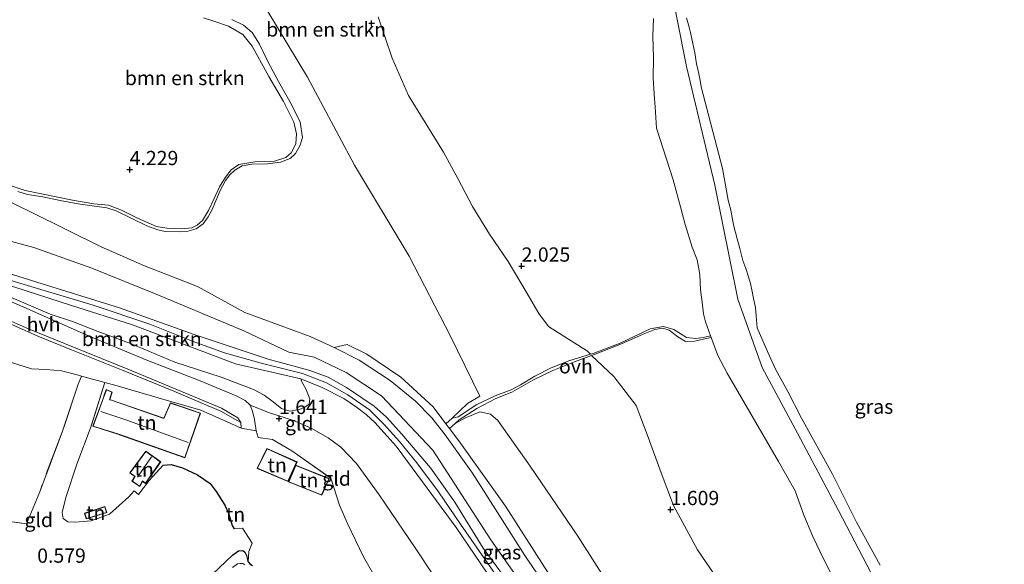
# Model space of a CAD drawing. Units: metres. Extents: x 30921 to 40008, y 393748 to 400003.
# Drawn here: x 32960 to 33133, y 399720 to 399816 of the extents above; entities that cross this region are included whole.
import ezdxf
from ezdxf.enums import TextEntityAlignment as Align

# ---------------------------------------------------------------- set-up
doc = ezdxf.new("R2010")
doc.units = ezdxf.units.M
doc.linetypes.add('IE-TERREINAFSCHEIDING', pattern=[10, 8, -2])
doc.layers.get('0').update_dxf_attribs({"lineweight": 25})
for name, color, linetype, lineweight in [('B-ME-GR-BOMENSTRUIKEN-GV-B6', 93, 'Continuous', 18), ('B-ME-GW-HOOGTEPUNT-S-B1', 10, 'Continuous', 25), ('B-ME-GW-INSTEEKWATERGANG-L-B1', 10, 'Continuous', 25), ('B-ME-GW-KRUINLIJN-L-B1', 93, 'Continuous', 18), ('B-ME-GW-TEENLIJN-L-B1', 93, 'Continuous', 18), ('B-ME-IE-GRASLAND-GV-B6', 93, 'Continuous', 18), ('B-ME-IE-GRONDWERKLIJN-GROND_INGERICHT-GV-B6', 253, 'Continuous', 18), ('B-ME-IE-TERREINAFSCHEIDING-DOORGANG-L-B1', 8, 'IE-TERREINAFSCHEIDING-KUNSTMATIG-OPEN', 18), ('B-ME-IE-TERREINAFSCHEIDING-HAAG-L-B1', 10, 'Continuous', 25), ('B-ME-IE-TERREINAFSCHEIDING-RASTERHEKWERK-L-B1', 8, 'IE-TERREINAFSCHEIDING', 18), ('B-ME-KG-KADASTRAAL-DAKRAND-L-B1', 13, 'Continuous', 18), ('B-ME-KG-KADASTRAAL-NOKLIJN-L-B1', 13, 'Continuous', 18), ('B-ME-OB-WATERLIJN-L-B1', 133, 'OB-WATERLIJN', 18), ('B-ME-OG-BEBOUWING-GV-B6', 173, 'Continuous', 18), ('B-ME-OG-WATER-GV-B6', 153, 'Continuous', 18), ('B-ME-VH-VERH_SOORT-HALF_VERHARDING-GV-B6', 8, 'IE-TERREINAFSCHEIDING-NATUURLIJK-HOUTWAL', 18), ('B-ME-VH-VERH_SOORT-ONVERHARD-GV-B6', 8, 'Continuous', 18)]:
    doc.layers.add(name, color=color, linetype=linetype, lineweight=lineweight)
doc.styles.add('NLCS-ISO', font='NLCS-ISO.TTF')
doc.linetypes.add('IE-TERREINAFSCHEIDING-KUNSTMATIG-OPEN', pattern='A,7,-1.5,[67,NLCS.SHX,S=0.75,R=0,X=0,Y=0],-1.5', length=10)
doc.linetypes.add('IE-TERREINAFSCHEIDING-NATUURLIJK-HOUTWAL', pattern='A,7,-1.5,[67,NLCS.SHX,S=0.75,R=45,X=0,Y=0],-1.5,7,-1.5,[70,NLCS.SHX,S=0.75,R=0,X=0,Y=0],-1.5', length=20)
doc.linetypes.add('OB-WATERLIJN', pattern='A,10,[32,NLCS.SHX,S=2,R=0,X=0,Y=0],-12', length=22)

# ---------------------------------------------------------------- blocks, each defined once
blk = doc.blocks.new('hoogtepunt')
for p, q in [((-0.5, 0), (0.5, 0)), ((0, 0.5), (0, -0.5))]:
    blk.add_line(p, q)

msp = doc.modelspace()

# ---------------------------------------------------------------- linework, layer by layer
at = {"layer": 'B-ME-GR-BOMENSTRUIKEN-GV-B6'}
for points in [[(32957.98, 399873.51, 4.33), (32960.33, 399874.02, 4.26), (32963.35, 399875.14, 4.16), (32966.02, 399876.34, 4.03), (32967.99, 399873.17, 4.51), (32973.94, 399863.99, 4.35), (32979.93, 399852.42, 4.46), (32985.96, 399843.76, 4.63), (32993.66, 399832.19, 4.48), (33001.81, 399820.51, 4.68), (33010.65, 399805.84, 4.48), (33018.85, 399790.39, 4.66), (33028.47, 399774.44, 4.73), (33035.63, 399760.57, 4.7), (33040.86, 399749.91, 4.41), (33038.7, 399748.63, 4.41), (33035.97, 399746.06, 4.38)], [(33035.97, 399746.06, 4.38), (33038.7, 399748.63, 4.41), (33040.86, 399749.91, 4.41), (33035.63, 399760.57, 4.7), (33028.47, 399774.44, 4.73), (33018.85, 399790.39, 4.66), (33010.65, 399805.84, 4.48), (33001.81, 399820.51, 4.68)], [(32992.44, 399816.25, 4.43), (32994.37, 399815.58, 4.37), (32996.81, 399814.76, 4.34), (32999.31, 399813.29, 4.34), (33000.94, 399811.25, 4.3), (33003.84, 399805.98, 4.32), (33006.45, 399801.55, 4.41), (33008.22, 399797.96, 4.4), (33008.73, 399795.88, 4.35), (33008.62, 399794.15, 4.34), (33007.79, 399792.57, 4.25), (33006.86, 399791.76, 4.2), (33004.85, 399791.13, 4.22), (33001.43, 399790.97, 4.43), (32998.62, 399790.52, 4.65), (32997.27, 399789.58, 4.83), (32996.26, 399788.32, 4.94), (32995.21, 399786.6, 4.97), (32994.29, 399784.57, 4.88), (32993.3, 399782.46, 4.43), (32992.24, 399780.73, 4.24), (32991.32, 399779.9, 4.21), (32990.35, 399779.45, 4.22), (32988.55, 399779.23, 4.35), (32986.01, 399779.37, 4.32), (32984.17, 399779.63, 4.21), (32980.82, 399781.1, 4), (32978.03, 399782.54, 3.91), (32975.76, 399783.38, 3.88), (32973.21, 399783.65, 3.74), (32969.46, 399784.29, 3.47), (32964.02, 399785.4, 3.33), (32961.16, 399785.98, 3.26), (32958.9, 399786.73, 3.22)], [(32959.89, 399785.81, 3.23), (32961.57, 399785.29, 3.25), (32964.26, 399784.85, 3.36), (32967.27, 399784.23, 3.38), (32970.44, 399783.63, 3.46), (32972.89, 399783.27, 3.67), (32975.47, 399782.95, 3.84), (32977.12, 399782.42, 3.89), (32979.71, 399781.12, 3.97), (32982.51, 399779.75, 4.1), (32984.39, 399779.06, 4.28), (32985.67, 399778.8, 4.35), (32988.12, 399778.7, 4.35), (32989.47, 399778.8, 4.32), (32991.12, 399779.25, 4.23), (32992.33, 399780.11, 4.23), (32993.22, 399781.34, 4.28), (32993.96, 399782.66, 4.52), (32994.56, 399784.14, 4.85), (32995.34, 399785.96, 4.99), (32996.26, 399787.7, 5.02), (32997.03, 399788.74, 4.91), (32997.88, 399789.54, 4.8), (32999.16, 399790.28, 4.68), (33000.91, 399790.59, 4.47), (33003.62, 399790.67, 4.33), (33005.93, 399790.96, 4.22), (33007.6, 399791.57, 4.26), (33008.55, 399792.43, 4.32), (33009.33, 399793.93, 4.37), (33009.75, 399795.28, 4.37), (33009.38, 399797.95, 4.38), (33007.85, 399801.04, 4.34), (33005.54, 399805.08, 4.32), (33003.7, 399808.6, 4.27), (33002.22, 399811.61, 4.3), (33000.92, 399813.65, 4.33), (32999.44, 399814.96, 4.34), (32997.38, 399815.95, 4.31)], [(33071.3, 399816.13, 0.15), (33071.19, 399813.01, 0.14), (33071.27, 399809.23, 0.18), (33071.25, 399805.69, 0.22), (33071.43, 399802.03, 0.21), (33071.58, 399800.62, 0.24), (33071.78, 399796.92, 0.29), (33074.74, 399787.81, 0.41), (33076.04, 399783.11, 0.41), (33076.83, 399780.01, 0.42), (33078.08, 399776.06, 0.37), (33078.93, 399773.83, 0.37), (33079.39, 399771.25, 0.37), (33079.51, 399768.55, 0.38), (33079.82, 399766.41, 0.36), (33080.07, 399764.36, 0.35), (33080.37, 399762.92, 0.36), (33081.27, 399760.49, 0.42), (33080.04, 399760.2, 0.53), (33078.68, 399760.01, 0.52), (33077.06, 399760.19, 0.55), (33074.84, 399761.63, 0.55), (33073.02, 399762.15, 0.56), (33070.69, 399761.71, 0.6), (33065.42, 399759.23, 0.8), (33060.71, 399757.4, 1.14), (33060.26, 399757.26, 1.16), (33059.69, 399757.78, 1.38), (33052.86, 399762.11, 1.72), (33051.19, 399764.43, 1.75), (33048.97, 399768.2, 1.83), (33045.79, 399773.52, 2.07), (33042.56, 399778.34, 2.2), (33039.56, 399783.18, 2.3), (33037.01, 399788.06, 2.39), (33034.48, 399792.71, 2.53), (33031.26, 399797.9, 2.66), (33028.32, 399802.65, 2.52), (33025.48, 399809.15, 2.22), (33023, 399816.42, 2.02)], [(33023, 399816.42, 2.02), (33025.48, 399809.15, 2.22), (33028.32, 399802.65, 2.52), (33031.26, 399797.9, 2.66), (33034.48, 399792.71, 2.53), (33037.01, 399788.06, 2.39), (33039.56, 399783.18, 2.3), (33042.56, 399778.34, 2.2), (33045.79, 399773.52, 2.07), (33048.97, 399768.2, 1.83), (33051.19, 399764.43, 1.75), (33052.86, 399762.11, 1.72), (33059.69, 399757.78, 1.38), (33060.26, 399757.26, 1.16), (33056.63, 399756.17, 1.32), (33053.33, 399754.89, 1.8), (33050.47, 399753.42, 2.12), (33047.99, 399751.91, 2.45), (33046.36, 399751.03, 2.83), (33043.55, 399749.95, 3.17), (33040.32, 399748.46, 3.43), (33037.02, 399746.27, 3.97), (33035.97, 399746.06, 4.38)], [(33035.97, 399746.06, 4.38), (33034.9, 399745.05, 4.36), (33032.64, 399748.02, 4.42), (33026.98, 399753.25, 4.56), (33021.04, 399757.3, 4.65), (33017.6, 399758.95, 4.68), (33015.33, 399758.42, 4.95), (33011.12, 399760.37, 4.98), (32999.64, 399764.59, 4.28), (32991.34, 399769.13, 4.22), (32982.1, 399772.79, 4.14), (32974.45, 399776.08, 3.87), (32962.33, 399782.09, 3.35), (32957.56, 399784.44, 3.1)], [(32951.02, 399771.69, 5.48), (32969.29, 399765.81, 5.56), (32979.96, 399762.41, 5.57), (32998, 399755.56, 5.57), (33009.47, 399752.96, 5.54), (33009.65, 399752.42, 5.46), (33010.36, 399751.18, 4.9), (33011.04, 399749.47, 4.04), (33010.92, 399748.51, 3.23), (33010.17, 399747.96, 2.81), (33009.24, 399747.56, 2.55), (33007.55, 399747.28, 2.46), (33006.08, 399747.75, 2.63), (33004.39, 399749.09, 2.9), (33003.05, 399750.1, 3.12), (33001.18, 399751.07, 3.27), (32995.53, 399753.23, 3.31), (32987.41, 399755.9, 3.52), (32979.59, 399759.17, 3.74), (32973.79, 399761.33, 3.95), (32969.46, 399762.98, 4.08), (32965.53, 399764.27, 4.1), (32958.86, 399767.16, 4.28)], [(32955.51, 399763.94, 3.7), (32963.36, 399760.43, 3.36), (32969.27, 399758.06, 3.08), (32978.32, 399754.43, 2.78), (32987.23, 399750.82, 2.37), (32995.55, 399747.23, 1.92), (32998.32, 399745.66, 1.6), (32998.93, 399745.31, 1.55), (32999.04, 399744.32, 1.37), (32996.55, 399745.43, 1.51), (32991.95, 399747.46, 1.57), (32985.89, 399749.22, 1.59), (32977.29, 399751.74, 1.39), (32975.11, 399752.33, 1.34), (32971.04, 399753.42, 1.32)], [(33082.7, 399717.6, 1.47), (33079.01, 399722.97, 1.28), (33074.78, 399730.76, 1.2), (33072.65, 399736.5, 1.23), (33070.35, 399742.73, 1.3), (33068.24, 399748.25, 1.26), (33064.34, 399753.37, 1.29), (33060.44, 399757.02, 1.08), (33060.78, 399757.14, 1.06), (33065.66, 399759.06, 0.82), (33069.47, 399760.77, 0.66), (33071.49, 399761.6, 0.63), (33072.91, 399761.86, 0.62), (33074.03, 399761.48, 0.6), (33075.56, 399760.29, 0.57), (33076.88, 399759.5, 0.54), (33078.44, 399759.58, 0.51), (33081.38, 399760.2, 0.42), (33082.57, 399757.05, 0.4), (33084.2, 399753.94, 0.38), (33093.19, 399738.48, 0.51), (33096.08, 399733.34, 0.45), (33097.62, 399729.03, 0.43), (33099.22, 399725.29, 0.41), (33101.08, 399721.42, 0.42), (33108.57, 399706.74, 0.55)], [(32971.04, 399753.42, 1.32), (32970.25, 399753.63, 1.32), (32967.54, 399754.33, 1.33), (32964.84, 399754.57, 1.31), (32962.29, 399754.71, 1.26), (32954.27, 399757.23, 1.21)], [(33067.38, 399710.68, 4.94), (33058.02, 399725.35, 5), (33049.68, 399737.64, 4.58), (33043.99, 399745.66, 4.7), (33042.71, 399746.77, 4.78), (33040.82, 399747.17, 4.58), (33038.24, 399746.03, 4.45), (33036.53, 399745.12, 4.4), (33037.2, 399745.78, 4.08), (33040.29, 399747.77, 3.57), (33043.63, 399749.49, 3.22), (33046.43, 399750.6, 2.83), (33050.13, 399752.73, 2.19), (33053.63, 399754.44, 1.7), (33057.44, 399755.96, 1.3), (33060.44, 399757.02, 1.08), (33064.34, 399753.37, 1.29), (33068.24, 399748.25, 1.26), (33070.35, 399742.73, 1.3), (33072.65, 399736.5, 1.23), (33074.78, 399730.76, 1.2), (33079.01, 399722.97, 1.28), (33082.7, 399717.6, 1.47)], [(33052.7, 399719.12, 4.78), (33045.33, 399730.61, 4.5), (33037.16, 399742.08, 4.32), (33035.51, 399744.25, 4.35), (33036.53, 399745.12, 4.4), (33038.24, 399746.03, 4.45), (33040.82, 399747.17, 4.58), (33042.71, 399746.77, 4.78), (33043.99, 399745.66, 4.7), (33049.68, 399737.64, 4.58), (33058.02, 399725.35, 5), (33067.38, 399710.68, 4.94)]]:
    msp.add_polyline3d(points, dxfattribs=at)
at = {"layer": 'B-ME-GW-INSTEEKWATERGANG-L-B1'}
msp.add_polyline3d([(32988.19, 399713.24, 0.66), (32997.51, 399722.07, 0.53), (32998.52, 399722.81, 0.33), (32999.28, 399722.84, 0.13), (32999.65, 399722.57, 0.06), (32999.93, 399721.97, 0.02), (33000.11, 399721.31, 0), (33000.22, 399720.88, -0.02), (33000.55, 399720.55, -0.02), (33000.98, 399720.23, -0.02)], dxfattribs=at)
at = {"layer": 'B-ME-GW-KRUINLIJN-L-B1'}
msp.add_line((32998.93, 399745.31, 1.55), (32999.04, 399744.32, 1.37), dxfattribs=at)
for points in [[(32966.02, 399876.34, 4.03), (32967.99, 399873.17, 4.51), (32973.94, 399863.99, 4.35), (32979.93, 399852.42, 4.46), (32985.96, 399843.76, 4.63), (32993.66, 399832.19, 4.48), (33001.81, 399820.51, 4.68), (33010.65, 399805.84, 4.48), (33018.85, 399790.39, 4.66), (33028.47, 399774.44, 4.73), (33035.63, 399760.57, 4.7), (33040.86, 399749.91, 4.41)], [(33070.97, 399838.25, 0), (33071.32, 399834.15, 0.15), (33073.79, 399824.27, 0.26), (33077.07, 399807.69, 0.22), (33082.01, 399786.91, 0.25), (33086.07, 399766.91, 0.25), (33090.33, 399754.95, 0.25), (33096.53, 399743.44, 0.31), (33103.69, 399729.86, 0.25), (33112.93, 399712.18, 0.29), (33118.88, 399701.56, 0.36), (33125.33, 399692.03, 0.22), (33131.88, 399682.51, 0.31), (33140.61, 399668.43, 0.26), (33147.01, 399657.91, 0.17)], [(32894.53, 399788.55, 4.4), (32899.05, 399787.46, 4.66), (32903.89, 399786, 4.82), (32909.62, 399784.18, 5.11), (32914.83, 399782.3, 5.26), (32918.71, 399780.9, 5.34), (32924.6, 399778.41, 5.44), (32929.32, 399776.47, 5.47), (32932.93, 399774.57, 5.23), (32940.4, 399770.99, 4.68), (32949.32, 399766.69, 4.05), (32955.51, 399763.94, 3.7), (32963.36, 399760.43, 3.36), (32969.27, 399758.06, 3.08), (32978.32, 399754.43, 2.78), (32987.23, 399750.82, 2.37), (32995.55, 399747.23, 1.92), (32998.32, 399745.66, 1.6), (32998.93, 399745.31, 1.55)], [(33044.52, 399717.28, 5.65), (33037.47, 399727.49, 5.64), (33033.62, 399733.14, 5.6), (33029.79, 399738.21, 5.58), (33026.76, 399741.96, 5.57), (33024.1, 399744.92, 5.56), (33021.5, 399747.53, 5.57), (33017.71, 399750.17, 5.55), (33013.95, 399752.24, 5.51), (33009.79, 399753.88, 5.53), (33002.53, 399755.7, 5.55), (32996.11, 399757.51, 5.57), (32990.59, 399759.51, 5.54), (32983.02, 399762.53, 5.52), (32973.07, 399765.86, 5.55), (32959.24, 399770.01, 5.51), (32948.78, 399773.54, 5.48), (32940.17, 399776.38, 5.53), (32932.06, 399779.32, 5.55), (32926.93, 399780.78, 5.53)], [(32935.82, 399776.49, 5.25), (32937.11, 399776.68, 5.48), (32943.91, 399774.11, 5.49), (32951.02, 399771.69, 5.48), (32969.29, 399765.81, 5.56), (32979.96, 399762.41, 5.57), (32998, 399755.56, 5.57), (33009.47, 399752.96, 5.54), (33013.2, 399751.43, 5.52), (33016.98, 399749.53, 5.5), (33019.22, 399747.96, 5.5), (33020.93, 399746.69, 5.49), (33022.5, 399745.24, 5.44), (33023.48, 399744.14, 5.4), (33024.61, 399742.89, 5.39), (33026.17, 399741.14, 5.43), (33028.15, 399738.47, 5.43), (33036.72, 399726.89, 5.5), (33044.35, 399715.59, 5.52)], [(32950.51, 399773.89, 5.4), (32964.13, 399769.62, 5.43), (32977.7, 399765.41, 5.49), (32990.75, 399760.74, 5.52), (33003.77, 399756.41, 5.58), (33010.89, 399754.48, 5.56), (33014.25, 399753.24, 5.52), (33017.45, 399751.43, 5.51), (33022.3, 399748.16, 5.56), (33024.48, 399746.23, 5.54), (33027.17, 399743.27, 5.5), (33032.19, 399737.35, 5.53), (33036.47, 399731.36, 5.56), (33041.45, 399723.25, 5.57), (33050.38, 399711.09, 5.67), (33056.35, 399703.04, 5.71), (33068.15, 399687.27, 5.74)], [(33015.33, 399758.42, 4.95), (33019.7, 399756.23, 4.96), (33025.14, 399752.69, 4.92), (33029.54, 399749.04, 4.88), (33032.42, 399746.1, 4.87), (33034.74, 399743.11, 4.87), (33039.55, 399736.41, 4.9), (33048.73, 399722, 5.08), (33057.73, 399708.73, 5.43), (33068.46, 399692, 5.65), (33071.52, 399687.55, 5.77)], [(33040.86, 399749.91, 4.41), (33038.7, 399748.63, 4.41), (33035.97, 399746.06, 4.38)], [(33036.53, 399745.12, 4.4), (33038.24, 399746.03, 4.45), (33040.82, 399747.17, 4.58), (33042.71, 399746.77, 4.78), (33043.99, 399745.66, 4.7), (33049.68, 399737.64, 4.58), (33058.02, 399725.35, 5), (33067.38, 399710.68, 4.94), (33076.56, 399695.77, 5.25), (33085.28, 399680.64, 5.42), (33095.5, 399664.8, 5.32), (33106.87, 399647.5, 5.16), (33113.12, 399637.01, 5.11)]]:
    msp.add_polyline3d(points, dxfattribs=at)
at = {"layer": 'B-ME-GW-TEENLIJN-L-B1'}
msp.add_line((33017.6, 399758.95, 4.68), (33015.33, 399758.42, 4.95), dxfattribs=at)
for points in [[(33023, 399816.42, 2.02), (33025.48, 399809.15, 2.22), (33028.32, 399802.65, 2.52), (33031.26, 399797.9, 2.66), (33034.48, 399792.71, 2.53), (33037.01, 399788.06, 2.39), (33039.56, 399783.18, 2.3), (33042.56, 399778.34, 2.2), (33045.79, 399773.52, 2.07), (33048.97, 399768.2, 1.83), (33051.19, 399764.43, 1.75), (33052.86, 399762.11, 1.72), (33059.69, 399757.78, 1.38), (33060.26, 399757.26, 1.16)], [(32919.6, 399783.65, 5.35), (32924.13, 399784.3, 5.1), (32930.83, 399783.31, 4.87), (32936.45, 399782.18, 4.5), (32940.48, 399781.09, 4.28), (32951.29, 399778.99, 3.78), (32962.65, 399776, 3.64), (32972.84, 399772.34, 4.07), (32984.1, 399767.8, 4.14), (32999.5, 399761.36, 4.6), (33007.36, 399757.61, 5.08)], [(33000.57, 399748.32, 1.95), (32999.7, 399749.16, 2), (32998.11, 399749.95, 2.09), (32991.85, 399752.63, 2.45), (32982.5, 399756.22, 2.82), (32972.25, 399760.52, 3.19), (32960.92, 399765.54, 3.79), (32949.87, 399770.27, 4.31), (32941.44, 399773.9, 4.82), (32935.82, 399776.49, 5.25)], [(32922.23, 399767.2, 0.67), (32923.81, 399767.48, 1.1), (32929.03, 399766.73, 1.25), (32936.87, 399765.62, 1.48), (32944.01, 399763.38, 1.47), (32949.17, 399760.38, 1.4), (32951.78, 399758.62, 1.25), (32954.27, 399757.23, 1.21), (32962.29, 399754.71, 1.26), (32964.84, 399754.57, 1.31), (32967.54, 399754.33, 1.33), (32970.25, 399753.63, 1.32), (32971.04, 399753.42, 1.32), (32975.11, 399752.33, 1.34), (32977.29, 399751.74, 1.39), (32985.89, 399749.22, 1.59), (32991.95, 399747.46, 1.57), (32996.55, 399745.43, 1.51), (32999.04, 399744.32, 1.37)], [(33017.6, 399758.95, 4.68), (33021.04, 399757.3, 4.65), (33026.98, 399753.25, 4.56), (33032.64, 399748.02, 4.42), (33034.9, 399745.05, 4.36)], [(33007.36, 399757.61, 5.08), (33011.8, 399756.78, 5.06), (33017.39, 399754.05, 4.98), (33023.62, 399750, 4.99), (33032.61, 399740.46, 5.03), (33042.78, 399724.73, 5.22), (33051.91, 399711.73, 5.42), (33059.71, 399700.89, 5.52), (33066.05, 399692.19, 5.6), (33068.15, 399687.27, 5.74)], [(33035.97, 399746.06, 4.38), (33037.02, 399746.27, 3.97), (33040.32, 399748.46, 3.43), (33043.55, 399749.95, 3.17), (33046.36, 399751.03, 2.83), (33047.99, 399751.91, 2.45), (33050.47, 399753.42, 2.12), (33053.33, 399754.89, 1.8), (33056.63, 399756.17, 1.32), (33060.26, 399757.26, 1.16)], [(33060.44, 399757.02, 1.08), (33057.44, 399755.96, 1.3), (33053.63, 399754.44, 1.7), (33050.13, 399752.73, 2.19), (33046.43, 399750.6, 2.83), (33043.63, 399749.49, 3.22), (33040.29, 399747.77, 3.57), (33037.2, 399745.78, 4.08), (33036.53, 399745.12, 4.4)], [(33060.44, 399757.02, 1.08), (33064.34, 399753.37, 1.29), (33068.24, 399748.25, 1.26), (33070.35, 399742.73, 1.3), (33072.65, 399736.5, 1.23), (33074.78, 399730.76, 1.2), (33079.01, 399722.97, 1.28), (33082.7, 399717.6, 1.47), (33086.8, 399711.77, 1.65), (33089.52, 399707, 1.65), (33101.32, 399687.39, 1.75), (33103.9, 399680.73, 1.74), (33110.11, 399667.83, 1.68), (33115.9, 399659.45, 1.74), (33118.93, 399654.75, 1.86), (33125.65, 399645.28, 1.82)], [(33000.57, 399748.32, 1.95), (33003.98, 399746.99, 1.79), (33008.16, 399745.62, 1.64), (33011.28, 399744.31, 1.48), (33014.24, 399742.63, 1.4), (33016.5, 399740.99, 1.35), (33019.2, 399738.12, 1.36), (33023.21, 399732.64, 1.39), (33029.52, 399723.32, 1.38), (33039.48, 399708.23, 1.33)], [(33074.1, 399686.14, 5.65), (33066.77, 399697.39, 5.28), (33058.84, 399709.99, 5.05), (33052.7, 399719.12, 4.78), (33045.33, 399730.61, 4.5), (33037.16, 399742.08, 4.32), (33035.51, 399744.25, 4.35), (33034.9, 399745.05, 4.36)]]:
    msp.add_polyline3d(points, dxfattribs=at)
at = {"layer": 'B-ME-IE-GRASLAND-GV-B6'}
for points in [[(33073.79, 399824.27, 0.26), (33077.07, 399807.69, 0.22), (33082.01, 399786.91, 0.25), (33086.07, 399766.91, 0.25), (33090.33, 399754.95, 0.25), (33096.53, 399743.44, 0.31), (33103.69, 399729.86, 0.25), (33112.93, 399712.18, 0.29)], [(33073.79, 399824.27, 0.26), (33077.07, 399807.69, 0.22), (33082.01, 399786.91, 0.25), (33086.07, 399766.91, 0.25), (33090.33, 399754.95, 0.25), (33096.53, 399743.44, 0.31), (33103.69, 399729.86, 0.25), (33112.93, 399712.18, 0.29)], [(33112.93, 399712.18, 0.29), (33103.69, 399729.86, 0.25), (33096.53, 399743.44, 0.31), (33090.33, 399754.95, 0.25), (33086.07, 399766.91, 0.25), (33082.01, 399786.91, 0.25), (33077.07, 399807.69, 0.22), (33073.79, 399824.27, 0.26)], [(33108.57, 399706.74, 0.55), (33101.08, 399721.42, 0.42), (33099.22, 399725.29, 0.41), (33097.62, 399729.03, 0.43), (33096.08, 399733.34, 0.45), (33093.19, 399738.48, 0.51), (33084.2, 399753.94, 0.38), (33082.57, 399757.05, 0.4), (33081.38, 399760.2, 0.42), (33081.27, 399760.49, 0.42), (33080.37, 399762.92, 0.36), (33080.07, 399764.36, 0.35), (33079.82, 399766.41, 0.36), (33079.51, 399768.55, 0.38), (33079.39, 399771.25, 0.37), (33078.93, 399773.83, 0.37), (33078.08, 399776.06, 0.37), (33076.83, 399780.01, 0.42), (33076.04, 399783.11, 0.41), (33074.74, 399787.81, 0.41), (33071.78, 399796.92, 0.29), (33071.58, 399800.62, 0.24), (33071.43, 399802.03, 0.21), (33071.25, 399805.69, 0.22), (33071.27, 399809.23, 0.18), (33071.19, 399813.01, 0.14), (33071.3, 399816.13, 0.15)], [(33108.57, 399706.74, 0.55), (33101.08, 399721.42, 0.42), (33099.22, 399725.29, 0.41), (33097.62, 399729.03, 0.43), (33096.08, 399733.34, 0.45), (33093.19, 399738.48, 0.51), (33084.2, 399753.94, 0.38), (33082.57, 399757.05, 0.4), (33081.38, 399760.2, 0.42), (33081.27, 399760.49, 0.42), (33080.37, 399762.92, 0.36), (33080.07, 399764.36, 0.35), (33079.82, 399766.41, 0.36), (33079.51, 399768.55, 0.38), (33079.39, 399771.25, 0.37), (33078.93, 399773.83, 0.37), (33078.08, 399776.06, 0.37), (33076.83, 399780.01, 0.42), (33076.04, 399783.11, 0.41), (33074.74, 399787.81, 0.41), (33071.78, 399796.92, 0.29), (33071.58, 399800.62, 0.24), (33071.43, 399802.03, 0.21), (33071.25, 399805.69, 0.22), (33071.27, 399809.23, 0.18), (33071.19, 399813.01, 0.14), (33071.3, 399816.13, 0.15)], [(33077.04, 399816.24, 0), (33077.52, 399814.6, 0), (33077.75, 399813.69, 0), (33078.15, 399811.75, 0), (33078.54, 399810.11, 0), (33078.83, 399808.2, 0), (33079.08, 399806.92, 0), (33079.4, 399805.59, 0), (33079.66, 399804.16, 0), (33083.38, 399789.81, 0), (33084.34, 399784.27, 0), (33084.84, 399782.55, 0), (33085.15, 399780.89, 0), (33085.35, 399779.69, 0), (33085.95, 399777.52, 0), (33086.39, 399775.79, 0), (33086.94, 399773.71, 0), (33087.45, 399772.32, 0), (33087.88, 399771.03, 0), (33088.26, 399769.65, 0), (33088.55, 399768.27, 0), (33088.8, 399767.05, 0), (33089.17, 399765.48, 0), (33089.27, 399763.97, 0), (33089.45, 399761.9, 0), (33091.27, 399757.76, 0), (33092.64, 399754.63, 0), (33094.8, 399750.76, 0), (33097.21, 399746.06, 0), (33102.64, 399736.24, 0), (33106.86, 399727.85, 0), (33111, 399720.3, 0)], [(32950.96, 399766.45, 4), (32961.77, 399761.72, 3.49), (32969.63, 399758.48, 3.13), (32979.46, 399754.53, 2.77), (32989.24, 399750.44, 2.35), (32995.59, 399747.82, 1.98), (32998.45, 399746.1, 1.7), (32998.93, 399745.31, 1.55), (32998.32, 399745.66, 1.6), (32995.55, 399747.23, 1.92), (32987.23, 399750.82, 2.37), (32978.32, 399754.43, 2.78), (32969.27, 399758.06, 3.08), (32963.36, 399760.43, 3.36), (32955.51, 399763.94, 3.7)], [(33074.1, 399686.14, 5.65), (33071.52, 399687.55, 5.77), (33068.46, 399692, 5.65), (33057.73, 399708.73, 5.43), (33048.73, 399722, 5.08), (33039.55, 399736.41, 4.9), (33034.74, 399743.11, 4.87), (33032.42, 399746.1, 4.87), (33029.54, 399749.04, 4.88), (33025.14, 399752.69, 4.92), (33019.7, 399756.23, 4.96), (33015.33, 399758.42, 4.95), (33017.6, 399758.95, 4.68), (33021.04, 399757.3, 4.65), (33026.98, 399753.25, 4.56), (33032.64, 399748.02, 4.42), (33034.9, 399745.05, 4.36), (33035.51, 399744.25, 4.35), (33037.16, 399742.08, 4.32), (33045.33, 399730.61, 4.5), (33052.7, 399719.12, 4.78), (33058.84, 399709.99, 5.05), (33066.77, 399697.39, 5.28), (33074.1, 399686.14, 5.65)], [(32988.19, 399713.24, 0.66), (32997.51, 399722.07, 0.53), (32998.52, 399722.81, 0.33), (32999.28, 399722.84, 0.13), (32999.65, 399722.57, 0.06), (32999.93, 399721.97, 0.02), (33000.11, 399721.31, 0), (33000.22, 399720.88, -0.02), (33000.55, 399720.55, -0.02), (33000.98, 399720.23, -0.02)], [(32999.68, 399720.35, -0.6), (32999.28, 399720.57, -0.6), (32998.85, 399720.6, -0.6), (32998.39, 399720.52, -0.6), (32997.51, 399719.86, -0.6)]]:
    msp.add_polyline3d(points, dxfattribs=at)
at = {"layer": 'B-ME-IE-GRONDWERKLIJN-GROND_INGERICHT-GV-B6'}
for points in [[(32957.56, 399784.44, 3.1), (32962.33, 399782.09, 3.35), (32974.45, 399776.08, 3.87), (32982.1, 399772.79, 4.14), (32991.34, 399769.13, 4.22), (32999.64, 399764.59, 4.28), (33011.12, 399760.37, 4.98), (33015.33, 399758.42, 4.95), (33019.7, 399756.23, 4.96), (33025.14, 399752.69, 4.92), (33029.54, 399749.04, 4.88), (33032.42, 399746.1, 4.87), (33034.74, 399743.11, 4.87), (33039.55, 399736.41, 4.9), (33048.73, 399722, 5.08), (33057.73, 399708.73, 5.43)], [(33050.38, 399711.09, 5.67), (33041.45, 399723.25, 5.57), (33036.47, 399731.36, 5.56), (33032.19, 399737.35, 5.53), (33027.17, 399743.27, 5.5), (33024.48, 399746.23, 5.54), (33022.3, 399748.16, 5.56), (33017.45, 399751.43, 5.51), (33014.25, 399753.24, 5.52), (33010.89, 399754.48, 5.56), (33003.77, 399756.41, 5.58), (32990.75, 399760.74, 5.52), (32977.7, 399765.41, 5.49), (32964.13, 399769.62, 5.43), (32950.51, 399773.89, 5.4), (32940.67, 399777.14, 5.54), (32935.13, 399779.2, 5.46), (32936.45, 399782.18, 4.5)], [(32936.45, 399782.18, 4.5), (32940.48, 399781.09, 4.28), (32951.29, 399778.99, 3.78), (32962.65, 399776, 3.64), (32972.84, 399772.34, 4.07), (32984.1, 399767.8, 4.14), (32999.5, 399761.36, 4.6), (33007.36, 399757.61, 5.08), (33011.8, 399756.78, 5.06), (33017.39, 399754.05, 4.98), (33023.62, 399750, 4.99), (33032.61, 399740.46, 5.03), (33042.78, 399724.73, 5.22), (33051.91, 399711.73, 5.42)], [(33051.91, 399711.73, 5.42), (33042.78, 399724.73, 5.22), (33032.61, 399740.46, 5.03), (33023.62, 399750, 4.99), (33017.39, 399754.05, 4.98), (33011.8, 399756.78, 5.06), (33007.36, 399757.61, 5.08), (32999.5, 399761.36, 4.6), (32984.1, 399767.8, 4.14), (32972.84, 399772.34, 4.07), (32962.65, 399776, 3.64), (32951.29, 399778.99, 3.78)], [(32950.51, 399773.89, 5.4), (32964.13, 399769.62, 5.43), (32977.7, 399765.41, 5.49), (32990.75, 399760.74, 5.52), (33003.77, 399756.41, 5.58), (33010.89, 399754.48, 5.56), (33014.25, 399753.24, 5.52), (33017.45, 399751.43, 5.51), (33022.3, 399748.16, 5.56), (33024.48, 399746.23, 5.54), (33027.17, 399743.27, 5.5), (33032.19, 399737.35, 5.53), (33036.47, 399731.36, 5.56), (33041.45, 399723.25, 5.57), (33050.38, 399711.09, 5.67)], [(33039.48, 399708.23, 1.33), (33029.52, 399723.32, 1.38), (33023.21, 399732.64, 1.39), (33019.2, 399738.12, 1.36), (33016.5, 399740.99, 1.35), (33014.24, 399742.63, 1.4), (33011.28, 399744.31, 1.48), (33008.16, 399745.62, 1.64), (33003.98, 399746.99, 1.79), (33000.57, 399748.32, 1.95), (32999.7, 399749.16, 2), (32998.11, 399749.95, 2.09), (32991.85, 399752.63, 2.45), (32982.5, 399756.22, 2.82), (32972.25, 399760.52, 3.19), (32960.92, 399765.54, 3.79), (32949.87, 399770.27, 4.31)], [(33044.35, 399715.59, 5.52), (33036.72, 399726.89, 5.5), (33028.15, 399738.47, 5.43), (33026.17, 399741.14, 5.43), (33024.61, 399742.89, 5.39), (33023.48, 399744.14, 5.4), (33022.5, 399745.24, 5.44), (33020.93, 399746.69, 5.49), (33019.22, 399747.96, 5.5), (33016.98, 399749.53, 5.5), (33013.2, 399751.43, 5.52), (33009.47, 399752.96, 5.54), (32998, 399755.56, 5.57), (32979.96, 399762.41, 5.57), (32969.29, 399765.81, 5.56), (32951.02, 399771.69, 5.48)], [(32958.86, 399767.16, 4.28), (32965.53, 399764.27, 4.1), (32969.46, 399762.98, 4.08), (32973.79, 399761.33, 3.95), (32979.59, 399759.17, 3.74), (32987.41, 399755.9, 3.52), (32995.53, 399753.23, 3.31), (33001.18, 399751.07, 3.27), (33003.05, 399750.1, 3.12), (33004.39, 399749.09, 2.9), (33006.08, 399747.75, 2.63), (33007.55, 399747.28, 2.46), (33009.24, 399747.56, 2.55), (33010.17, 399747.96, 2.81), (33010.92, 399748.51, 3.23), (33011.04, 399749.47, 4.04), (33010.36, 399751.18, 4.9), (33009.65, 399752.42, 5.46), (33009.47, 399752.96, 5.54), (33013.2, 399751.43, 5.52), (33016.98, 399749.53, 5.5), (33019.22, 399747.96, 5.5), (33020.93, 399746.69, 5.49), (33022.5, 399745.24, 5.44), (33023.48, 399744.14, 5.4), (33024.61, 399742.89, 5.39), (33026.17, 399741.14, 5.43), (33028.15, 399738.47, 5.43), (33036.72, 399726.89, 5.5), (33044.35, 399715.59, 5.52)], [(32954.27, 399757.23, 1.21), (32962.29, 399754.71, 1.26), (32964.84, 399754.57, 1.31), (32967.54, 399754.33, 1.33), (32970.25, 399753.63, 1.32), (32971.04, 399753.42, 1.32), (32970.95, 399753.23, 1.32), (32970.43, 399752.03, 1.32), (32967.68, 399743.76, 1.36), (32963.7, 399733.17, 1.03), (32961.4, 399727.55, 0.6), (32955.37, 399728.36, 0.66)], [(32955.37, 399728.36, 0.66), (32961.4, 399727.55, 0.6), (32963.7, 399733.17, 1.03), (32967.68, 399743.76, 1.36), (32970.43, 399752.03, 1.32), (32970.95, 399753.23, 1.32), (32971.04, 399753.42, 1.32)], [(32971.04, 399753.42, 1.32), (32975.11, 399752.33, 1.34), (32972.71, 399744.66, 1.23), (32970.23, 399737.98, 1.09), (32968.29, 399732.17, 0.99), (32967.63, 399729.51, 0.77), (32967.82, 399728.45, 0.72), (32968.63, 399727.89, 0.71), (32969.93, 399727.81, 0.72), (32972.72, 399728.07, 0.73), (32975.95, 399729.24, 0.69), (32979.35, 399732.24, 0.75), (32980.26, 399733.33, 0.84), (32981.02, 399732.68, 0.8), (32982.87, 399735.13, 0.72), (32985.35, 399737.79, 0.72), (32986.74, 399737.94, 0.71), (32988.75, 399737.36, 0.69), (32991.34, 399736.13, 0.64), (32993.61, 399734.58, 0.53), (32994.63, 399733.21, 0.45), (32996.18, 399730.81, 0.4), (32996.81, 399729.42, 0.39), (32997.18, 399728.06, 0.39), (32997.46, 399727.23, 0.38), (32997.76, 399726.64, 0.36), (32999.22, 399726.77, 0.25), (33000.94, 399724.14, 0.19), (33000.38, 399722.67, 0.14), (33000.22, 399720.88, -0.02), (33000.11, 399721.31, 0), (32999.93, 399721.97, 0.02), (32999.65, 399722.57, 0.06), (32999.28, 399722.84, 0.13), (32998.52, 399722.81, 0.33), (32997.51, 399722.07, 0.53), (32988.19, 399713.24, 0.66)], [(33000.98, 399720.23, -0.02), (33000.55, 399720.55, -0.02), (33000.22, 399720.88, -0.02), (33000.38, 399722.67, 0.14), (33000.94, 399724.14, 0.19), (32999.22, 399726.77, 0.25), (32997.76, 399726.64, 0.36), (32997.46, 399727.23, 0.38), (32997.18, 399728.06, 0.39), (32996.81, 399729.42, 0.39), (32996.18, 399730.81, 0.4), (32994.63, 399733.21, 0.45), (32993.61, 399734.58, 0.53), (32991.34, 399736.13, 0.64), (32988.75, 399737.36, 0.69), (32986.74, 399737.94, 0.71), (32985.35, 399737.79, 0.72), (32982.87, 399735.13, 0.72), (32981.02, 399732.68, 0.8), (32980.26, 399733.33, 0.84), (32979.35, 399732.24, 0.75), (32975.95, 399729.24, 0.69), (32972.72, 399728.07, 0.73), (32969.93, 399727.81, 0.72), (32968.63, 399727.89, 0.71), (32967.82, 399728.45, 0.72), (32967.63, 399729.51, 0.77), (32968.29, 399732.17, 0.99), (32970.23, 399737.98, 1.09), (32972.71, 399744.66, 1.23), (32975.11, 399752.33, 1.34), (32977.29, 399751.74, 1.39)], [(32977.29, 399751.74, 1.39), (32985.89, 399749.22, 1.59), (32991.95, 399747.46, 1.57), (32996.55, 399745.43, 1.51), (32999.04, 399744.32, 1.37), (33001.65, 399743.85, 1.35), (33002.02, 399742.68, 1.17), (33004.53, 399742.32, 1.13), (33007.89, 399740.32, 1.06), (33014.71, 399735.52, 0.83), (33016.26, 399730.78, 0.76), (33017.59, 399727.73, 0.68), (33020.43, 399721.76, 0.62), (33022.98, 399717.38, 0.51)], [(32977.71, 399743.13, 1.13), (32989.17, 399739.13, 1.13), (32991.88, 399746.96, 1.13), (32986.61, 399748.77, 1.13), (32985.5, 399746.16, 1.13), (32985.47, 399746.05, 1.13), (32976.13, 399749.29, 1.13), (32976.02, 399749.31, 1.13), (32976.42, 399750.64, 1.13), (32975.37, 399751.08, 1.13), (32974.96, 399749.93, 1.13), (32974.92, 399749.79, 1.13), (32973.01, 399744.64, 1.13), (32977.57, 399743.18, 1.13), (32977.71, 399743.13, 1.13)], [(33022.98, 399717.38, 0.51), (33020.43, 399721.76, 0.62), (33017.59, 399727.73, 0.68), (33016.26, 399730.78, 0.76), (33014.71, 399735.52, 0.83), (33007.89, 399740.32, 1.06), (33004.53, 399742.32, 1.13), (33002.02, 399742.68, 1.17), (33001.65, 399743.85, 1.35), (33001.34, 399745.84, 1.61), (33001.02, 399747.27, 1.8), (33000.57, 399748.32, 1.95), (33003.98, 399746.99, 1.79), (33008.16, 399745.62, 1.64), (33011.28, 399744.31, 1.48), (33014.24, 399742.63, 1.4), (33016.5, 399740.99, 1.35), (33019.2, 399738.12, 1.36), (33023.21, 399732.64, 1.39), (33029.52, 399723.32, 1.38), (33039.48, 399708.23, 1.33)], [(32984.91, 399738.41, 0.97), (32982.3, 399740.26, 0.97), (32979.51, 399736.48, 0.97), (32980.38, 399735.84, 0.97), (32979.88, 399735.03, 0.97), (32981.23, 399734.07, 0.97), (32981.74, 399734.97, 0.97), (32982.23, 399734.6, 0.97), (32984.91, 399738.41, 0.97)], [(33003.52, 399740.73, 0.55), (33001.83, 399737.26, 0.55), (33007.23, 399734.94, 0.55), (33008.8, 399738.39, 0.55), (33003.52, 399740.73, 0.55)], [(33008.54, 399737.82, 0.48), (33007.31, 399734.9, 0.48), (33013.14, 399732.57, 0.48), (33014.42, 399735.47, 0.48), (33008.54, 399737.82, 0.48)], [(32971.56, 399729.39, 0.73), (32971.87, 399728.41, 0.73), (32975.46, 399729.51, 0.73), (32975.14, 399730.55, 0.73), (32971.56, 399729.39, 0.73)]]:
    msp.add_polyline3d(points, dxfattribs=at)
at = {"layer": 'B-ME-IE-TERREINAFSCHEIDING-DOORGANG-L-B1'}
for p, q in [((32970.95, 399753.23, 1.32), (32970.43, 399752.03, 1.32)), ((32999.22, 399726.77, 0.25), (33000.94, 399724.14, 0.19))]:
    msp.add_line(p, q, dxfattribs=at)
at = {"layer": 'B-ME-IE-TERREINAFSCHEIDING-HAAG-L-B1'}
msp.add_polyline3d([(32985.35, 399737.79, 0.72), (32986.74, 399737.94, 0.71), (32988.75, 399737.36, 0.69), (32991.34, 399736.13, 0.64), (32993.61, 399734.58, 0.53), (32994.63, 399733.21, 0.45), (32996.18, 399730.81, 0.4), (32996.81, 399729.42, 0.39), (32997.18, 399728.06, 0.39), (32997.46, 399727.23, 0.38), (32997.76, 399726.64, 0.36)], dxfattribs=at)
at = {"layer": 'B-ME-IE-TERREINAFSCHEIDING-RASTERHEKWERK-L-B1'}
for p, q in [((32971.04, 399753.42, 1.32), (32970.95, 399753.23, 1.32)), ((32997.76, 399726.64, 0.36), (32999.22, 399726.77, 0.25))]:
    msp.add_line(p, q, dxfattribs=at)
for points in [[(32970.43, 399752.03, 1.32), (32967.68, 399743.76, 1.36), (32963.7, 399733.17, 1.03), (32961.4, 399727.55, 0.6), (32955.37, 399728.36, 0.66), (32948.17, 399729.36, 0.76), (32942.75, 399730.01, 0.65), (32941.74, 399730.3, 0.64), (32939.11, 399731.44, 0.75), (32937.44, 399732.33, 0.7), (32935.13, 399733.91, 0.6), (32932.37, 399737.74, 0.7), (32925.9, 399748.26, 0.56), (32924.55, 399750.32, 0.59)], [(32975.11, 399752.33, 1.34), (32972.71, 399744.66, 1.23), (32970.23, 399737.98, 1.09), (32968.29, 399732.17, 0.99), (32967.63, 399729.51, 0.77), (32967.82, 399728.45, 0.72), (32968.63, 399727.89, 0.71), (32969.93, 399727.81, 0.72), (32972.72, 399728.07, 0.73), (32975.95, 399729.24, 0.69), (32979.35, 399732.24, 0.75), (32980.26, 399733.33, 0.84), (32981.02, 399732.68, 0.8), (32982.87, 399735.13, 0.72), (32985.35, 399737.79, 0.72)], [(33001.65, 399743.85, 1.35), (33002.02, 399742.68, 1.17), (33004.53, 399742.32, 1.13), (33007.89, 399740.32, 1.06), (33014.71, 399735.52, 0.83), (33016.26, 399730.78, 0.76), (33017.59, 399727.73, 0.68), (33020.43, 399721.76, 0.62), (33022.98, 399717.38, 0.51), (33026.59, 399712.03, 0.41), (33028.55, 399709.26, 0.37), (33035.36, 399699.29, 0.37), (33046.03, 399684.27, 0.5), (33048.15, 399681.09, 0.53), (33058.36, 399666.43, 0.67), (33067.03, 399653.7, 0.56), (33077.92, 399638.48, 0.62), (33088.19, 399623.77, 0.74), (33089.34, 399622.14, 0.72)], [(33000.94, 399724.14, 0.19), (33000.38, 399722.67, 0.14), (33000.22, 399720.88, -0.02)]]:
    msp.add_polyline3d(points, dxfattribs=at)
at = {"layer": 'B-ME-KG-KADASTRAAL-DAKRAND-L-B1'}
for points in [[(32989.14, 399739.19, 3.55), (32977.72, 399743.18, 3.65), (32977.57, 399743.23, 4.63), (32973.07, 399744.67, 4.65), (32974.96, 399749.77, 4.54), (32975.01, 399749.91, 3.6), (32975.4, 399751.02, 3.6), (32976.36, 399750.61, 3.6), (32975.96, 399749.3, 3.58), (32976.1, 399749.25, 4.64), (32985.48, 399745.99, 4.37), (32985.54, 399746.13, 3.32), (32986.63, 399748.71, 3.11), (32991.81, 399746.93, 3.07), (32989.14, 399739.19, 3.55)], [(32979.58, 399736.5, 2.64), (32982.31, 399740.19, 2.7), (32984.84, 399738.4, 2.42), (32982.22, 399734.67, 2.37), (32981.72, 399735.05, 2.39), (32981.22, 399734.14, 2.39), (32979.95, 399735.04, 2.91), (32980.45, 399735.85, 2.91), (32979.58, 399736.5, 2.64)], [(33007.2, 399735, 3.55), (33001.9, 399737.28, 3.6), (33003.55, 399740.67, 3.2), (33008.73, 399738.36, 3.26), (33007.2, 399735, 3.55)], [(33013.11, 399732.63, 3.41), (33007.38, 399734.92, 3.43), (33008.57, 399737.76, 3.39), (33014.35, 399735.44, 3.4), (33013.11, 399732.63, 3.41)], [(32971.62, 399729.35, 1.38), (32975.11, 399730.49, 1.37), (32975.4, 399729.54, 1.37), (32971.9, 399728.47, 1.35), (32971.62, 399729.35, 1.38)]]:
    msp.add_polyline3d(points, dxfattribs=at)
at = {"layer": 'B-ME-KG-KADASTRAAL-NOKLIJN-L-B1'}
for p, q in [((32974.4, 399747.24, 7.32), (32978.99, 399745.7, 7.32)), ((32978.99, 399745.7, 6.4), (32989.75, 399741.82, 6.12)), ((32983.31, 399739.28, 3.62), (32980.82, 399735.73, 3.62))]:
    msp.add_line(p, q, dxfattribs=at)
at = {"layer": 'B-ME-OB-WATERLIJN-L-B1'}
msp.add_polyline3d([(33111, 399720.3, 0), (33106.86, 399727.85, 0), (33102.64, 399736.24, 0), (33097.21, 399746.06, 0), (33094.8, 399750.76, 0), (33092.64, 399754.63, 0), (33091.27, 399757.76, 0), (33089.45, 399761.9, 0), (33089.27, 399763.97, 0), (33089.17, 399765.48, 0), (33088.8, 399767.05, 0), (33088.55, 399768.27, 0), (33088.26, 399769.65, 0), (33087.88, 399771.03, 0), (33087.45, 399772.32, 0), (33086.94, 399773.71, 0), (33086.39, 399775.79, 0), (33085.95, 399777.52, 0), (33085.35, 399779.69, 0), (33085.15, 399780.89, 0), (33084.84, 399782.55, 0), (33084.34, 399784.27, 0), (33083.38, 399789.81, 0), (33079.66, 399804.16, 0), (33079.4, 399805.59, 0), (33079.08, 399806.92, 0), (33078.83, 399808.2, 0), (33078.54, 399810.11, 0), (33078.15, 399811.75, 0), (33077.75, 399813.69, 0), (33077.52, 399814.6, 0), (33077.04, 399816.24, 0)], dxfattribs=at)
msp.add_polyline3d([(33111, 399720.3, 0), (33106.86, 399727.85, 0), (33102.64, 399736.24, 0), (33097.21, 399746.06, 0), (33094.8, 399750.76, 0), (33092.64, 399754.63, 0), (33091.27, 399757.76, 0), (33089.45, 399761.9, 0), (33089.27, 399763.97, 0), (33089.17, 399765.48, 0), (33088.8, 399767.05, 0), (33088.55, 399768.27, 0), (33088.26, 399769.65, 0), (33087.88, 399771.03, 0), (33087.45, 399772.32, 0), (33086.94, 399773.71, 0), (33086.39, 399775.79, 0), (33085.95, 399777.52, 0), (33085.35, 399779.69, 0), (33085.15, 399780.89, 0), (33084.84, 399782.55, 0), (33084.34, 399784.27, 0), (33083.38, 399789.81, 0), (33079.66, 399804.16, 0), (33079.4, 399805.59, 0), (33079.08, 399806.92, 0), (33078.83, 399808.2, 0), (33078.54, 399810.11, 0), (33078.15, 399811.75, 0), (33077.75, 399813.69, 0), (33077.52, 399814.6, 0), (33077.04, 399816.24, 0)], dxfattribs=at)
at = {"layer": 'B-ME-OG-BEBOUWING-GV-B6'}
for points in [[(32989.17, 399739.13, 1.13), (32977.71, 399743.13, 1.13), (32977.57, 399743.18, 1.13), (32973.01, 399744.64, 1.13), (32974.92, 399749.79, 1.13), (32974.96, 399749.93, 1.13), (32975.37, 399751.08, 1.13), (32976.42, 399750.64, 1.13), (32976.02, 399749.31, 1.13), (32976.13, 399749.29, 1.13), (32985.47, 399746.05, 1.13), (32985.5, 399746.16, 1.13), (32986.61, 399748.77, 1.13), (32991.88, 399746.96, 1.13), (32989.17, 399739.13, 1.13)], [(32979.51, 399736.48, 0.97), (32982.3, 399740.26, 0.97), (32984.91, 399738.41, 0.97), (32982.23, 399734.6, 0.97), (32981.74, 399734.97, 0.97), (32981.23, 399734.07, 0.97), (32979.88, 399735.03, 0.97), (32980.38, 399735.84, 0.97), (32979.51, 399736.48, 0.97)], [(33007.23, 399734.94, 0.55), (33001.83, 399737.26, 0.55), (33003.52, 399740.73, 0.55), (33008.8, 399738.39, 0.55), (33007.23, 399734.94, 0.55)], [(33008.54, 399737.82, 0.48), (33014.42, 399735.47, 0.48), (33013.14, 399732.57, 0.48), (33007.31, 399734.9, 0.48), (33008.54, 399737.82, 0.48)], [(32971.56, 399729.39, 0.73), (32975.14, 399730.55, 0.73), (32975.46, 399729.51, 0.73), (32971.87, 399728.41, 0.73), (32971.56, 399729.39, 0.73)]]:
    msp.add_polyline3d(points, dxfattribs=at)
at = {"layer": 'B-ME-OG-WATER-GV-B6'}
for points in [[(33111, 399720.3, 0), (33106.86, 399727.85, 0), (33102.64, 399736.24, 0), (33097.21, 399746.06, 0), (33094.8, 399750.76, 0), (33092.64, 399754.63, 0), (33091.27, 399757.76, 0), (33089.45, 399761.9, 0), (33089.27, 399763.97, 0), (33089.17, 399765.48, 0), (33088.8, 399767.05, 0), (33088.55, 399768.27, 0), (33088.26, 399769.65, 0), (33087.88, 399771.03, 0), (33087.45, 399772.32, 0), (33086.94, 399773.71, 0), (33086.39, 399775.79, 0), (33085.95, 399777.52, 0), (33085.35, 399779.69, 0), (33085.15, 399780.89, 0), (33084.84, 399782.55, 0), (33084.34, 399784.27, 0), (33083.38, 399789.81, 0), (33079.66, 399804.16, 0), (33079.4, 399805.59, 0), (33079.08, 399806.92, 0), (33078.83, 399808.2, 0), (33078.54, 399810.11, 0), (33078.15, 399811.75, 0), (33077.75, 399813.69, 0), (33077.52, 399814.6, 0), (33077.04, 399816.24, 0)], [(33111, 399720.3, 0), (33106.86, 399727.85, 0), (33102.64, 399736.24, 0), (33097.21, 399746.06, 0), (33094.8, 399750.76, 0), (33092.64, 399754.63, 0), (33091.27, 399757.76, 0), (33089.45, 399761.9, 0), (33089.27, 399763.97, 0), (33089.17, 399765.48, 0), (33088.8, 399767.05, 0), (33088.55, 399768.27, 0), (33088.26, 399769.65, 0), (33087.88, 399771.03, 0), (33087.45, 399772.32, 0), (33086.94, 399773.71, 0), (33086.39, 399775.79, 0), (33085.95, 399777.52, 0), (33085.35, 399779.69, 0), (33085.15, 399780.89, 0), (33084.84, 399782.55, 0), (33084.34, 399784.27, 0), (33083.38, 399789.81, 0), (33079.66, 399804.16, 0), (33079.4, 399805.59, 0), (33079.08, 399806.92, 0), (33078.83, 399808.2, 0), (33078.54, 399810.11, 0), (33078.15, 399811.75, 0), (33077.75, 399813.69, 0), (33077.52, 399814.6, 0), (33077.04, 399816.24, 0)], [(32997.51, 399719.86, -0.6), (32998.39, 399720.52, -0.6), (32998.85, 399720.6, -0.6), (32999.28, 399720.57, -0.6), (32999.68, 399720.35, -0.6)]]:
    msp.add_polyline3d(points, dxfattribs=at)
at = {"layer": 'B-ME-VH-VERH_SOORT-HALF_VERHARDING-GV-B6'}
msp.add_polyline3d([(32949.87, 399770.27, 4.31), (32960.92, 399765.54, 3.79), (32972.25, 399760.52, 3.19), (32982.5, 399756.22, 2.82), (32991.85, 399752.63, 2.45), (32998.11, 399749.95, 2.09), (32999.7, 399749.16, 2), (33000.57, 399748.32, 1.95), (33001.02, 399747.27, 1.8), (33001.34, 399745.84, 1.61), (33001.65, 399743.85, 1.35), (32999.04, 399744.32, 1.37), (32998.93, 399745.31, 1.55), (32998.45, 399746.1, 1.7), (32995.59, 399747.82, 1.98), (32989.24, 399750.44, 2.35), (32979.46, 399754.53, 2.77), (32969.63, 399758.48, 3.13), (32961.77, 399761.72, 3.49), (32950.96, 399766.45, 4)], dxfattribs=at)
at = {"layer": 'B-ME-VH-VERH_SOORT-ONVERHARD-GV-B6'}
for points in [[(32958.9, 399786.73, 3.22), (32961.16, 399785.98, 3.26), (32964.02, 399785.4, 3.33), (32969.46, 399784.29, 3.47), (32973.21, 399783.65, 3.74), (32975.76, 399783.38, 3.88), (32978.03, 399782.54, 3.91), (32980.82, 399781.1, 4), (32984.17, 399779.63, 4.21), (32986.01, 399779.37, 4.32), (32988.55, 399779.23, 4.35), (32990.35, 399779.45, 4.22), (32991.32, 399779.9, 4.21), (32992.24, 399780.73, 4.24), (32993.3, 399782.46, 4.43), (32994.29, 399784.57, 4.88), (32995.21, 399786.6, 4.97), (32996.26, 399788.32, 4.94), (32997.27, 399789.58, 4.83), (32998.62, 399790.52, 4.65), (33001.43, 399790.97, 4.43), (33004.85, 399791.13, 4.22), (33006.86, 399791.76, 4.2), (33007.79, 399792.57, 4.25), (33008.62, 399794.15, 4.34), (33008.73, 399795.88, 4.35), (33008.22, 399797.96, 4.4), (33006.45, 399801.55, 4.41), (33003.84, 399805.98, 4.32), (33000.94, 399811.25, 4.3), (32999.31, 399813.29, 4.34), (32996.81, 399814.76, 4.34), (32994.37, 399815.58, 4.37), (32992.44, 399816.25, 4.43)], [(32997.38, 399815.95, 4.31), (32999.44, 399814.96, 4.34), (33000.92, 399813.65, 4.33), (33002.22, 399811.61, 4.3), (33003.7, 399808.6, 4.27), (33005.54, 399805.08, 4.32), (33007.85, 399801.04, 4.34), (33009.38, 399797.95, 4.38), (33009.75, 399795.28, 4.37), (33009.33, 399793.93, 4.37), (33008.55, 399792.43, 4.32), (33007.6, 399791.57, 4.26), (33005.93, 399790.96, 4.22), (33003.62, 399790.67, 4.33), (33000.91, 399790.59, 4.47), (32999.16, 399790.28, 4.68), (32997.88, 399789.54, 4.8), (32997.03, 399788.74, 4.91), (32996.26, 399787.7, 5.02), (32995.34, 399785.96, 4.99), (32994.56, 399784.14, 4.85), (32993.96, 399782.66, 4.52), (32993.22, 399781.34, 4.28), (32992.33, 399780.11, 4.23), (32991.12, 399779.25, 4.23), (32989.47, 399778.8, 4.32), (32988.12, 399778.7, 4.35), (32985.67, 399778.8, 4.35), (32984.39, 399779.06, 4.28), (32982.51, 399779.75, 4.1), (32979.71, 399781.12, 3.97), (32977.12, 399782.42, 3.89), (32975.47, 399782.95, 3.84), (32972.89, 399783.27, 3.67), (32970.44, 399783.63, 3.46), (32967.27, 399784.23, 3.38), (32964.26, 399784.85, 3.36), (32961.57, 399785.29, 3.25), (32959.89, 399785.81, 3.23)], [(33035.97, 399746.06, 4.38), (33037.02, 399746.27, 3.97), (33040.32, 399748.46, 3.43), (33043.55, 399749.95, 3.17), (33046.36, 399751.03, 2.83), (33047.99, 399751.91, 2.45), (33050.47, 399753.42, 2.12), (33053.33, 399754.89, 1.8), (33056.63, 399756.17, 1.32), (33060.26, 399757.26, 1.16), (33060.71, 399757.4, 1.14), (33065.42, 399759.23, 0.8), (33070.69, 399761.71, 0.6), (33073.02, 399762.15, 0.56), (33074.84, 399761.63, 0.55), (33077.06, 399760.19, 0.55), (33078.68, 399760.01, 0.52), (33080.04, 399760.2, 0.53), (33081.27, 399760.49, 0.42), (33081.38, 399760.2, 0.42), (33078.44, 399759.58, 0.51), (33076.88, 399759.5, 0.54), (33075.56, 399760.29, 0.57), (33074.03, 399761.48, 0.6), (33072.91, 399761.86, 0.62), (33071.49, 399761.6, 0.63), (33069.47, 399760.77, 0.66), (33065.66, 399759.06, 0.82), (33060.78, 399757.14, 1.06), (33060.44, 399757.02, 1.08), (33057.44, 399755.96, 1.3), (33053.63, 399754.44, 1.7), (33050.13, 399752.73, 2.19), (33046.43, 399750.6, 2.83), (33043.63, 399749.49, 3.22), (33040.29, 399747.77, 3.57), (33037.2, 399745.78, 4.08), (33036.53, 399745.12, 4.4), (33035.51, 399744.25, 4.35), (33034.9, 399745.05, 4.36), (33035.97, 399746.06, 4.38)]]:
    msp.add_polyline3d(points, dxfattribs=at)

# ---------------------------------------------------------------- block references
at = {"layer": 'B-ME-GW-HOOGTEPUNT-S-B1', "rotation": 90}
for p in [(33021.88, 399815.3, 2.16), (33021.88, 399815.3, 2.16), (32979.48, 399789.63, 4.23), (32979.48, 399789.63, 4.23), (33048.17, 399772.71, 2.02), (33048.17, 399772.71, 2.02), (33005.65, 399746, 1.64), (33005.65, 399746, 1.64), (33074.28, 399730.03, 1.61), (33074.28, 399730.03, 1.61)]:
    msp.add_blockref('hoogtepunt', p, dxfattribs=at)

# ---------------------------------------------------------------- texts
at = {"layer": 'B-ME-GR-BOMENSTRUIKEN-GV-B6', "ltscale": 0.2, "style": 'NLCS-ISO'}
for p in [(33013.91, 399814.2), (32989.14, 399805.69), (32981.6, 399759.95)]:
    msp.add_text('bmn en strkn', height=2.5, dxfattribs=at).set_placement(p, align=Align.MIDDLE_CENTER)
at = {"layer": 'B-ME-GW-HOOGTEPUNT-S-B1', "ltscale": 0.2, "style": 'NLCS-ISO'}
for s, p in [('4.229', (32979.48, 399789.63, 4.23)), ('4.229', (32979.48, 399789.63, 4.23)), ('2.025', (33048.17, 399772.71, 2.02)), ('2.025', (33048.17, 399772.71, 2.02)), ('1.641', (33005.65, 399746, 1.64)), ('1.641', (33005.65, 399746, 1.64)), ('1.609', (33074.28, 399730.03, 1.61)), ('1.609', (33074.28, 399730.03, 1.61)), ('0.579', (32963.27, 399719.93, 0.58)), ('0.579', (32963.27, 399719.93, 0.58))]:
    msp.add_text(s, height=2.5, dxfattribs=at).set_placement(p, align=Align.BOTTOM_LEFT)
at = {"layer": 'B-ME-IE-GRASLAND-GV-B6', "ltscale": 0.2, "style": 'NLCS-ISO'}
for p in [(33109.92, 399748.08), (33044.71, 399722.55)]:
    msp.add_text('gras', height=2.5, dxfattribs=at).set_placement(p, align=Align.MIDDLE_CENTER)
at = {"layer": 'B-ME-IE-GRONDWERKLIJN-GROND_INGERICHT-GV-B6', "ltscale": 0.2, "style": 'NLCS-ISO'}
for s, p in [('tn', (32982.5, 399745.27)), ('gld', (33009.19, 399745.14)), ('tn', (32982.02, 399737.07)), ('tn', (33005.33, 399737.82)), ('tn', (33010.85, 399735.19)), ('gld', (33015.74, 399735.47)), ('tn', (32973.52, 399729.47)), ('gld', (32963.53, 399728.22)), ('tn', (32998.03, 399729.19))]:
    msp.add_text(s, height=2.5, dxfattribs=at).set_placement(p, align=Align.MIDDLE_CENTER)
at = {"layer": 'B-ME-VH-VERH_SOORT-HALF_VERHARDING-GV-B6', "ltscale": 0.2, "style": 'NLCS-ISO'}
msp.add_text('hvh', height=2.5, dxfattribs=at).set_placement((32964.38, 399762.53), align=Align.MIDDLE_CENTER)
at = {"layer": 'B-ME-VH-VERH_SOORT-ONVERHARD-GV-B6', "ltscale": 0.2, "style": 'NLCS-ISO'}
msp.add_text('ovh', height=2.5, dxfattribs=at).set_placement((33057.68, 399755.15), align=Align.MIDDLE_CENTER)

doc.saveas('drawing.dxf')
